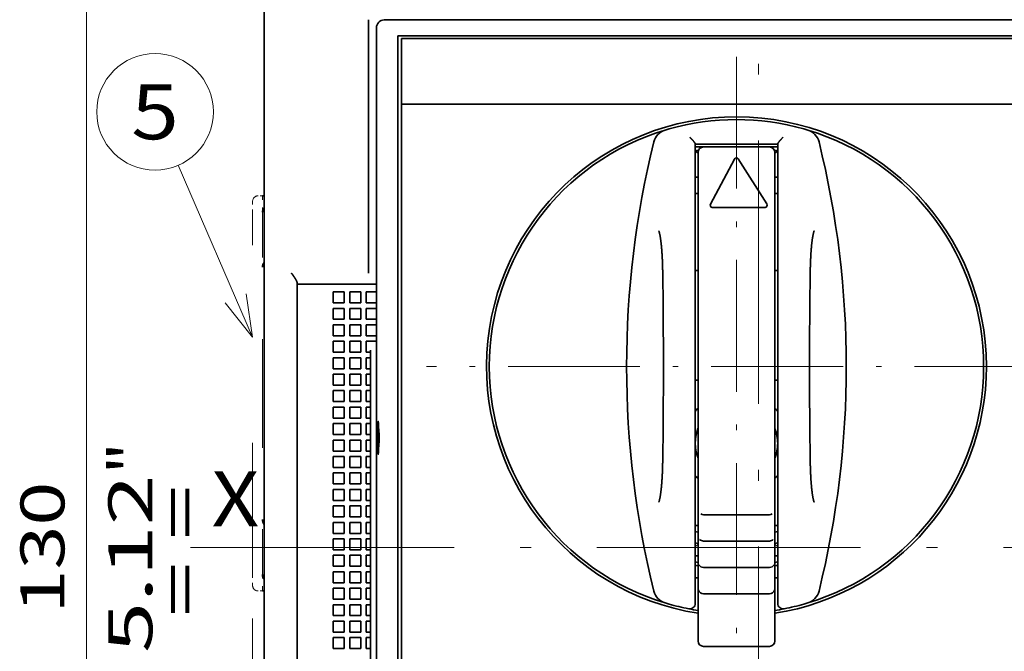
# Model space of a CAD drawing. Extents: x -1000000 to 1000000, y -1000000 to 1000000.
# Drawn here: x 108 to 153, y 223 to 252 of the extents above; entities that cross this region are included whole.
import ezdxf
from ezdxf.enums import TextEntityAlignment as Align

# ---------------------------------------------------------------- set-up
doc = ezdxf.new("R2010")
doc.units = 0
doc.linetypes.add('DASHDOT', pattern=[18.5, 12, -3, 0.5, -3])
doc.linetypes.add('DASHSPACE', pattern=[30, 12, -18])
doc.layers.get('0').update_dxf_attribs({"lineweight": 13})
doc.styles.get("Standard").update_dxf_attribs({"font": 'isocp.shx'})
doc.dimstyles.get("Standard").update_dxf_attribs({"dimtxt": 2.5, "dimasz": 2.5, "dimexe": 1.25, "dimexo": 0.625, "dimtad": 1, "dimcen": 2.5, "dimadec": 0, "dimazin": 0, "dimtfac": 1, "dimtmove": 0, "dimatfit": 0, "dimfxl": 1, "dimarcsym": 0})

# ---------------------------------------------------------------- blocks, each defined once
blk = doc.blocks.new('*D46')
at = {"color": 7, "lineweight": 13, "ltscale": 0.267869}
blk.add_line((119.810255, 260.13927), (109.095506, 260.13927), dxfattribs=at)
at = {"color": 7, "lineweight": 13}
blk.add_line((111.095506, 195.13927), (111.095506, 260.13927), dxfattribs=at)
at = {"color": 7, "lineweight": 13, "ltscale": 0.233494}
blk.add_line((118.435255, 195.13927), (109.095506, 195.13927), dxfattribs=at)
at = {"color": 7, "lineweight": 13}
for points in [[(111.613144, 258.207418), (111.095506, 260.13927), (110.577867, 258.207418)], [(110.577867, 197.07112), (111.095506, 195.13927), (111.613144, 197.07112)]]:
    blk.add_lwpolyline(points, dxfattribs=at)
for s, p, p2 in [('"', (114.095506, 230.975677), (114.095506, 232.442344)), ('130', (110.095506, 224.636964), (110.095506, 230.641575)), ('5.12', (114.095506, 222.836196), (114.095506, 230.975678))]:
    blk.add_text(s, height=2, rotation=90.000003, dxfattribs=at).set_placement(p, p2, align=Align.FIT)
blk = doc.blocks.new('*D51')
at = {"color": 7, "lineweight": 13}
for p, q in [((118.660255, 224.41427), (118.660255, 187.488509)), ((119.185255, 210.88927), (119.185255, 187.488509))]:
    blk.add_line(p, q, dxfattribs=at)
at = {"color": 7, "lineweight": 13, "ltscale": 0.396233}
blk.add_line((108.335932, 189.488509), (124.185255, 189.488509), dxfattribs=at)
at = {"color": 7, "lineweight": 13}
for points in [[(116.728403, 188.97087), (118.660255, 189.488509), (116.728403, 190.006148)], [(121.117107, 190.006148), (119.185255, 189.488509), (121.117107, 188.97087)]]:
    blk.add_lwpolyline(points, dxfattribs=at)
for s, p, p2 in [('1', (112.271572, 190.488509), (114.006443, 190.488509)), ('0.04', (108.335932, 186.488509), (116.475414, 186.488509)), ('"', (116.475414, 186.488509), (117.942081, 186.488509))]:
    blk.add_text(s, height=2, dxfattribs=at).set_placement(p, p2, align=Align.FIT)
blk = doc.blocks.new('BLOCK26')
at = {"color": 7, "linetype": 'DASHDOT', "lineweight": 13}
for p, q in [((-0.000002, 30.705256), (-0.000002, -25.704689)), ((28.204969, 2.500283), (-28.204975, 2.500283))]:
    blk.add_line(p, q, dxfattribs=at)
blk = doc.blocks.new('BLOCK27')
at = {"color": 7, "lineweight": 13, "ltscale": 0.426753}
blk.add_line((-44.049999, 5.161482), (-50.823727, 20.830111), dxfattribs=at)
at = {"color": 7, "lineweight": 13}
blk.add_lwpolyline([(-46.533463, 8.29715), (-44.049999, 5.161482), (-44.632908, 9.118782)], dxfattribs=at)
blk.add_circle((-52.93063, 25.703686), 5.309498, dxfattribs=at)
blk.add_text('5', height=5, dxfattribs=at).set_placement((-55.099216, 23.203686), (-50.762039, 23.203686), align=Align.FIT)
blk = doc.blocks.new('BLOCK29')
at = {"color": 7, "lineweight": 35}
for p, q in [((-43, -43.5), (-43, 34.8)), ((-33.5, 11), (-33.5, 34.1)), ((-32.074, 34.075), (36.074, 34.075)), ((-32.774, -39.774), (-32.774, 33.375)), ((-30.838, -39.016), (-30.838, 32.616)), ((-30.838, 32.616), (34.838, 32.616)), ((34.5, 32.4), (-30.5, 32.4)), ((-30.5, -33.523), (-30.5, 26.4)), ((34.5, 26.4), (-30.5, 26.4)), ((-3.75, 22.771), (-3.75, -19.085)), ((3.75, 22.771), (3.75, -19.085)), ((-40, 10), (-40, -43.5)), ((-33.317, -40.317), (-33.317, 4))]:
    blk.add_line(p, q, dxfattribs=at)
at = {"color": 7, "lineweight": 35, "ltscale": 0.15}
for p, q in [((-30.5, 32.4), (-30.5, 26.4)), ((3, 22.5), (-3, 22.5)), ((3, -11), (-3, -11)), ((3, -13.4), (-3, -13.4)), ((-3, -15.8), (3, -15.8)), ((3, -18.2), (-3, -18.2)), ((3, -23), (-3, -23))]:
    blk.add_line(p, q, dxfattribs=at)
at = {"color": 7, "lineweight": 35, "ltscale": 0.00914}
for p, q in [((-6.14, 24.146), (-6.491, 24.044)), ((6.14, -19.146), (6.491, -19.043))]:
    blk.add_line(p, q, dxfattribs=at)
at = {"color": 7, "lineweight": 35, "ltscale": 0.009141}
for p, q in [((6.491, 24.044), (6.14, 24.146)), ((-6.491, -19.043), (-6.14, -19.146))]:
    blk.add_line(p, q, dxfattribs=at)
at = {"color": 7, "lineweight": 35, "ltscale": 0.1875}
blk.add_line((-3.75, 22.75), (3.75, 22.75), dxfattribs=at)
at = {"color": 7, "lineweight": 35, "ltscale": 0.01875}
for p, q in [((-3, 22.5), (-3.75, 22.5)), ((3.75, 22.5), (3, 22.5))]:
    blk.add_line(p, q, dxfattribs=at)
at = {"color": 7, "lineweight": 35, "ltscale": 0.008129}
for p, q in [((-3.5, 21.938), (-3.75, 22.146)), ((3.5, 21.938), (3.75, 22.146))]:
    blk.add_line(p, q, dxfattribs=at)
at = {"color": 7, "lineweight": 35, "ltscale": 0.168726}
for p, q in [((-3.5, 22), (-3.5, 15.251)), ((3.5, 22), (3.5, 15.251))]:
    blk.add_line(p, q, dxfattribs=at)
at = {"color": 7, "lineweight": 35, "ltscale": 0.054685}
blk.add_line((3.5, 21.938), (3.5, 19.75), dxfattribs=at)
at = {"color": 7, "lineweight": 35, "ltscale": 0.116324}
blk.add_line((-0.176, 21.395), (-2.376, 17.295), dxfattribs=at)
at = {"color": 7, "lineweight": 35, "ltscale": 0.121372}
blk.add_line((0.169, 21.407), (2.769, 17.307), dxfattribs=at)
at = {"color": 7, "lineweight": 35, "ltscale": 0.00625}
for p, q in [((-3.5, 19.75), (-3.75, 19.75)), ((3.75, 19.75), (3.5, 19.75)), ((-3.5, 18.25), (-3.75, 18.25)), ((3.75, 18.25), (3.5, 18.25)), ((-3.75, 11.25), (-3.5, 11.25)), ((3.5, 11.25), (3.75, 11.25)), ((-3.75, 1.25), (-3.5, 1.25)), ((3.5, 1.25), (3.75, 1.25)), ((-3.5, -12), (-3.75, -12)), ((3.75, -12), (3.5, -12)), ((-3.75, -14.75), (-3.5, -14.75)), ((3.5, -14.75), (3.75, -14.75)), ((-3.75, -16.75), (-3.5, -16.75)), ((3.5, -16.75), (3.75, -16.75))]:
    blk.add_line(p, q, dxfattribs=at)
at = {"color": 7, "linetype": 'DASHSPACE', "lineweight": 13, "ltscale": 0.01}
for p, q in [((-43.15, 18.05), (-43.55, 18.05)), ((-43.15, -17.95), (-43.55, -17.95))]:
    blk.add_line(p, q, dxfattribs=at)
at = {"color": 7, "lineweight": 35, "ltscale": 0.00375}
for p, q in [((-43, 18.05), (-43.15, 18.05)), ((-43, -17.95), (-43.15, -17.95))]:
    blk.add_line(p, q, dxfattribs=at)
at = {"color": 7, "linetype": 'DASHSPACE', "lineweight": 13, "ltscale": 0.0375}
for p, q in [((-43.15, 16.55), (-43.15, 18.05)), ((-43.15, -17.95), (-43.15, -16.45))]:
    blk.add_line(p, q, dxfattribs=at)
at = {"color": 7, "linetype": 'DASHSPACE', "lineweight": 13, "ltscale": 0.025}
for p, q in [((-44.05, 17.55), (-44.05, 16.55)), ((-44.05, -16.45), (-44.05, -17.45))]:
    blk.add_line(p, q, dxfattribs=at)
at = {"color": 7, "linetype": 'DASHSPACE', "lineweight": 13}
blk.add_line((-44.05, -16.45), (-44.05, 16.55), dxfattribs=at)
at = {"color": 7, "linetype": 'DASHSPACE', "lineweight": 13, "ltscale": 0.4125}
for q in [(-43.15, 16.55), (-43.15, -16.45)]:
    blk.add_line((-43.15, 0.05), q, dxfattribs=at)
at = {"color": 7, "lineweight": 35, "ltscale": 0.12}
blk.add_line((-2.2, 17), (2.6, 17), dxfattribs=at)
at = {"color": 7, "lineweight": 35, "ltscale": 0.013872}
for p, q in [((-3.5, 15.251), (-3.5, 14.696)), ((3.5, 15.251), (3.5, 14.696)), ((-3.5, -9.696), (-3.5, -10.251)), ((3.5, -9.696), (3.5, -10.251))]:
    blk.add_line(p, q, dxfattribs=at)
at = {"color": 7, "lineweight": 35, "ltscale": 0.18922}
for p, q in [((-3.5, 14.696), (-3.5, 7.128)), ((3.5, 14.696), (3.5, 7.128)), ((-3.5, -2.127), (-3.5, -9.696)), ((3.5, -2.127), (3.5, -9.696))]:
    blk.add_line(p, q, dxfattribs=at)
at = {"color": 7, "lineweight": 35, "ltscale": 0.003349}
blk.add_line((-40, 10), (-40, 10.134), dxfattribs=at)
at = {"color": 7, "lineweight": 35, "ltscale": 0.0625}
blk.add_line((-37.5, 10), (-40, 10), dxfattribs=at)
at = {"color": 7, "lineweight": 35, "ltscale": 0.118134}
blk.add_line((-32.775, 10), (-37.5, 10), dxfattribs=at)
at = {"color": 7, "lineweight": 35, "ltscale": 0.025}
for p, q in [((-36.7, 9.3), (-36.7, 8.3)), ((-35.7, 9.3), (-36.7, 9.3)), ((-35.7, 9.3), (-35.7, 8.3)), ((-35.2, 9.3), (-35.2, 8.3)), ((-34.2, 9.3), (-35.2, 9.3)), ((-34.2, 9.3), (-34.2, 8.3)), ((-33.7, 9.3), (-33.7, 8.3)), ((-35.7, 8.3), (-36.7, 8.3)), ((-34.2, 8.3), (-35.2, 8.3)), ((-36.7, 7.8), (-36.7, 6.8)), ((-35.7, 7.8), (-36.7, 7.8)), ((-35.7, 7.8), (-35.7, 6.8)), ((-35.2, 7.8), (-35.2, 6.8)), ((-34.2, 7.8), (-35.2, 7.8)), ((-34.2, 7.8), (-34.2, 6.8)), ((-33.7, 7.8), (-33.7, 6.8)), ((-35.7, 6.8), (-36.7, 6.8)), ((-36.7, 6.3), (-36.7, 5.3)), ((-35.7, 6.3), (-36.7, 6.3)), ((-35.7, 6.3), (-35.7, 5.3)), ((-34.2, 6.8), (-35.2, 6.8)), ((-35.2, 6.3), (-35.2, 5.3)), ((-34.2, 6.3), (-35.2, 6.3)), ((-34.2, 6.3), (-34.2, 5.3)), ((-33.7, 6.3), (-33.7, 5.3)), ((-35.7, 5.3), (-36.7, 5.3)), ((-36.7, 4.8), (-36.7, 3.8)), ((-35.7, 4.8), (-36.7, 4.8)), ((-35.7, 4.8), (-35.7, 3.8)), ((-34.2, 5.3), (-35.2, 5.3)), ((-35.2, 4.8), (-35.2, 3.8)), ((-34.2, 4.8), (-35.2, 4.8)), ((-34.2, 4.8), (-34.2, 3.8)), ((-33.7, 4.8), (-33.7, 3.8)), ((-35.7, 3.8), (-36.7, 3.8)), ((-34.2, 3.8), (-35.2, 3.8)), ((-36.7, 3.3), (-36.7, 2.3)), ((-35.7, 3.3), (-36.7, 3.3)), ((-35.7, 3.3), (-35.7, 2.3)), ((-35.2, 3.3), (-35.2, 2.3)), ((-34.2, 3.3), (-35.2, 3.3)), ((-34.2, 3.3), (-34.2, 2.3)), ((-33.7, 3.3), (-33.7, 2.3)), ((-35.7, 2.3), (-36.7, 2.3)), ((-36.7, 1.8), (-36.7, 0.8)), ((-35.7, 1.8), (-36.7, 1.8)), ((-35.7, 1.8), (-35.7, 0.8)), ((-34.2, 2.3), (-35.2, 2.3)), ((-35.2, 1.8), (-35.2, 0.8)), ((-34.2, 1.8), (-35.2, 1.8)), ((-34.2, 1.8), (-34.2, 0.8)), ((-33.7, 1.8), (-33.7, 0.8)), ((-35.7, 0.8), (-36.7, 0.8)), ((-36.7, 0.3), (-36.7, -0.7)), ((-35.7, 0.3), (-36.7, 0.3)), ((-35.7, 0.3), (-35.7, -0.7)), ((-34.2, 0.8), (-35.2, 0.8)), ((-35.2, 0.3), (-35.2, -0.7)), ((-34.2, 0.3), (-35.2, 0.3)), ((-34.2, 0.3), (-34.2, -0.7)), ((-33.7, 0.3), (-33.7, -0.7)), ((-35.7, -0.7), (-36.7, -0.7)), ((-34.2, -0.7), (-35.2, -0.7)), ((-36.7, -1.2), (-36.7, -2.2)), ((-35.7, -1.2), (-36.7, -1.2)), ((-35.7, -1.2), (-35.7, -2.2)), ((-35.2, -1.2), (-35.2, -2.2)), ((-34.2, -1.2), (-35.2, -1.2)), ((-34.2, -1.2), (-34.2, -2.2)), ((-33.7, -1.2), (-33.7, -2.2)), ((-35.7, -2.2), (-36.7, -2.2)), ((-34.2, -2.2), (-35.2, -2.2)), ((-36.7, -2.7), (-36.7, -3.7)), ((-35.7, -2.7), (-36.7, -2.7)), ((-35.7, -2.7), (-35.7, -3.7)), ((-35.2, -2.7), (-35.2, -3.7)), ((-34.2, -2.7), (-35.2, -2.7)), ((-34.2, -2.7), (-34.2, -3.7)), ((-33.7, -2.7), (-33.7, -3.7)), ((-35.7, -3.7), (-36.7, -3.7)), ((-36.7, -4.2), (-36.7, -5.2)), ((-35.7, -4.2), (-36.7, -4.2)), ((-35.7, -4.2), (-35.7, -5.2)), ((-34.2, -3.7), (-35.2, -3.7)), ((-35.2, -4.2), (-35.2, -5.2)), ((-34.2, -4.2), (-35.2, -4.2)), ((-34.2, -4.2), (-34.2, -5.2)), ((-33.7, -4.2), (-33.7, -5.2)), ((-35.7, -5.2), (-36.7, -5.2)), ((-34.2, -5.2), (-35.2, -5.2)), ((-36.7, -5.7), (-36.7, -6.7)), ((-35.7, -5.7), (-36.7, -5.7)), ((-35.7, -5.7), (-35.7, -6.7)), ((-35.2, -5.7), (-35.2, -6.7)), ((-34.2, -5.7), (-35.2, -5.7)), ((-34.2, -5.7), (-34.2, -6.7)), ((-33.7, -5.7), (-33.7, -6.7)), ((-35.7, -6.7), (-36.7, -6.7)), ((-34.2, -6.7), (-35.2, -6.7)), ((-36.7, -7.2), (-36.7, -8.2)), ((-35.7, -7.2), (-36.7, -7.2)), ((-35.7, -7.2), (-35.7, -8.2)), ((-35.2, -7.2), (-35.2, -8.2)), ((-34.2, -7.2), (-35.2, -7.2)), ((-34.2, -7.2), (-34.2, -8.2)), ((-33.7, -7.2), (-33.7, -8.2)), ((-35.7, -8.2), (-36.7, -8.2)), ((-36.7, -8.7), (-36.7, -9.7)), ((-35.7, -8.7), (-36.7, -8.7)), ((-35.7, -8.7), (-35.7, -9.7)), ((-34.2, -8.2), (-35.2, -8.2)), ((-35.2, -8.7), (-35.2, -9.7)), ((-34.2, -8.7), (-35.2, -8.7)), ((-34.2, -8.7), (-34.2, -9.7)), ((-33.7, -8.7), (-33.7, -9.7)), ((-35.7, -9.7), (-36.7, -9.7)), ((-34.2, -9.7), (-35.2, -9.7)), ((-36.7, -10.2), (-36.7, -11.2)), ((-35.7, -10.2), (-36.7, -10.2)), ((-35.7, -10.2), (-35.7, -11.2)), ((-35.2, -10.2), (-35.2, -11.2)), ((-34.2, -10.2), (-35.2, -10.2)), ((-34.2, -10.2), (-34.2, -11.2)), ((-33.7, -10.2), (-33.7, -11.2)), ((-35.7, -11.2), (-36.7, -11.2)), ((-34.2, -11.2), (-35.2, -11.2)), ((-36.7, -11.7), (-36.7, -12.7)), ((-35.7, -11.7), (-36.7, -11.7)), ((-35.7, -11.7), (-35.7, -12.7)), ((-35.2, -11.7), (-35.2, -12.7)), ((-34.2, -11.7), (-35.2, -11.7)), ((-34.2, -11.7), (-34.2, -12.7)), ((-33.7, -11.7), (-33.7, -12.7)), ((-35.7, -12.7), (-36.7, -12.7)), ((-36.7, -13.2), (-36.7, -14.2)), ((-35.7, -13.2), (-36.7, -13.2)), ((-35.7, -13.2), (-35.7, -14.2)), ((-34.2, -12.7), (-35.2, -12.7)), ((-35.2, -13.2), (-35.2, -14.2)), ((-34.2, -13.2), (-35.2, -13.2)), ((-34.2, -13.2), (-34.2, -14.2)), ((-33.7, -13.2), (-33.7, -14.2)), ((-35.7, -14.2), (-36.7, -14.2)), ((-34.2, -14.2), (-35.2, -14.2)), ((-36.7, -14.7), (-36.7, -15.7)), ((-35.7, -14.7), (-36.7, -14.7)), ((-35.7, -14.7), (-35.7, -15.7)), ((-35.2, -14.7), (-35.2, -15.7)), ((-34.2, -14.7), (-35.2, -14.7)), ((-34.2, -14.7), (-34.2, -15.7)), ((-33.7, -14.7), (-33.7, -15.7)), ((-35.7, -15.7), (-36.7, -15.7)), ((-34.2, -15.7), (-35.2, -15.7)), ((-36.7, -16.2), (-36.7, -17.2)), ((-35.7, -16.2), (-36.7, -16.2)), ((-35.7, -16.2), (-35.7, -17.2)), ((-35.2, -16.2), (-35.2, -17.2)), ((-34.2, -16.2), (-35.2, -16.2)), ((-34.2, -16.2), (-34.2, -17.2)), ((-33.7, -16.2), (-33.7, -17.2)), ((-35.7, -17.2), (-36.7, -17.2)), ((-36.7, -17.7), (-36.7, -18.7)), ((-35.7, -17.7), (-36.7, -17.7)), ((-35.7, -17.7), (-35.7, -18.7)), ((-34.2, -17.2), (-35.2, -17.2)), ((-35.2, -17.7), (-35.2, -18.7)), ((-34.2, -17.7), (-35.2, -17.7)), ((-34.2, -17.7), (-34.2, -18.7)), ((-33.7, -17.7), (-33.7, -18.7)), ((-35.7, -18.7), (-36.7, -18.7)), ((-34.2, -18.7), (-35.2, -18.7)), ((-36.7, -19.2), (-36.7, -20.2)), ((-35.7, -19.2), (-36.7, -19.2)), ((-35.7, -19.2), (-35.7, -20.2)), ((-35.2, -19.2), (-35.2, -20.2)), ((-34.2, -19.2), (-35.2, -19.2)), ((-34.2, -19.2), (-34.2, -20.2)), ((-33.7, -19.2), (-33.7, -20.2)), ((-35.7, -20.2), (-36.7, -20.2)), ((-34.2, -20.2), (-35.2, -20.2)), ((-36.7, -20.7), (-36.7, -21.7)), ((-35.7, -20.7), (-36.7, -20.7)), ((-35.7, -20.7), (-35.7, -21.7)), ((-35.2, -20.7), (-35.2, -21.7)), ((-34.2, -20.7), (-35.2, -20.7)), ((-34.2, -20.7), (-34.2, -21.7)), ((-33.7, -20.7), (-33.7, -21.7)), ((-35.7, -21.7), (-36.7, -21.7)), ((-36.7, -22.2), (-36.7, -23.2)), ((-35.7, -22.2), (-36.7, -22.2)), ((-35.7, -22.2), (-35.7, -23.2)), ((-34.2, -21.7), (-35.2, -21.7)), ((-35.2, -22.2), (-35.2, -23.2)), ((-34.2, -22.2), (-35.2, -22.2)), ((-34.2, -22.2), (-34.2, -23.2)), ((-33.7, -22.2), (-33.7, -23.2)), ((-35.7, -23.2), (-36.7, -23.2)), ((-34.2, -23.2), (-35.2, -23.2))]:
    blk.add_line(p, q, dxfattribs=at)
at = {"color": 7, "lineweight": 35, "ltscale": 0.023134}
for p, q in [((-32.775, 9.3), (-33.7, 9.3)), ((-32.775, 8.3), (-33.7, 8.3)), ((-32.775, 7.8), (-33.7, 7.8)), ((-32.775, 6.8), (-33.7, 6.8)), ((-32.775, 6.3), (-33.7, 6.3)), ((-32.775, 5.3), (-33.7, 5.3)), ((-32.775, 4.8), (-33.7, 4.8))]:
    blk.add_line(p, q, dxfattribs=at)
at = {"color": 7, "lineweight": 35, "ltscale": 0.023529}
for p, q in [((-3.5, 7.128), (-3.5, 6.186)), ((3.5, 7.128), (3.5, 6.186)), ((-3.5, -1.186), (-3.5, -2.127)), ((3.5, -1.186), (3.5, -2.127))]:
    blk.add_line(p, q, dxfattribs=at)
at = {"color": 7, "lineweight": 35, "ltscale": 0.184306}
for p, q in [((-3.5, 6.186), (-3.5, -1.186)), ((3.5, 6.186), (3.5, -1.186))]:
    blk.add_line(p, q, dxfattribs=at)
at = {"color": 7, "lineweight": 35, "ltscale": 0.009571}
for p, q in [((-33.317, 3.8), (-33.7, 3.8)), ((-33.317, 3.3), (-33.7, 3.3)), ((-33.317, 2.3), (-33.7, 2.3)), ((-33.317, 1.8), (-33.7, 1.8)), ((-33.317, 0.8), (-33.7, 0.8)), ((-33.317, 0.3), (-33.7, 0.3)), ((-33.317, -0.7), (-33.7, -0.7)), ((-33.317, -1.2), (-33.7, -1.2)), ((-33.317, -2.2), (-33.7, -2.2)), ((-33.317, -2.7), (-33.7, -2.7)), ((-33.317, -3.7), (-33.7, -3.7)), ((-33.317, -4.2), (-33.7, -4.2)), ((-33.317, -5.2), (-33.7, -5.2)), ((-33.317, -5.7), (-33.7, -5.7)), ((-33.317, -6.7), (-33.7, -6.7)), ((-33.317, -7.2), (-33.7, -7.2)), ((-33.317, -8.2), (-33.7, -8.2)), ((-33.317, -8.7), (-33.7, -8.7)), ((-33.317, -9.7), (-33.7, -9.7)), ((-33.317, -10.2), (-33.7, -10.2)), ((-33.317, -11.2), (-33.7, -11.2)), ((-33.317, -11.7), (-33.7, -11.7)), ((-33.317, -12.7), (-33.7, -12.7)), ((-33.317, -13.2), (-33.7, -13.2)), ((-33.317, -14.2), (-33.7, -14.2)), ((-33.317, -14.7), (-33.7, -14.7)), ((-33.317, -15.7), (-33.7, -15.7)), ((-33.317, -16.2), (-33.7, -16.2)), ((-33.317, -17.2), (-33.7, -17.2)), ((-33.317, -17.7), (-33.7, -17.7)), ((-33.317, -18.7), (-33.7, -18.7)), ((-33.317, -19.2), (-33.7, -19.2)), ((-33.317, -20.2), (-33.7, -20.2)), ((-33.317, -20.7), (-33.7, -20.7)), ((-33.317, -21.7), (-33.7, -21.7)), ((-33.317, -22.2), (-33.7, -22.2)), ((-33.317, -23.2), (-33.7, -23.2))]:
    blk.add_line(p, q, dxfattribs=at)
at = {"color": 7, "lineweight": 35, "ltscale": 0.006562}
for p, q in [((-3.5, -10.251), (-3.5, -10.513)), ((3.5, -10.251), (3.5, -10.513))]:
    blk.add_line(p, q, dxfattribs=at)
at = {"color": 7, "lineweight": 35, "ltscale": 0.015793}
for p, q in [((-3.5, -10.513), (-3.5, -11.145)), ((3.5, -10.513), (3.5, -11.145))]:
    blk.add_line(p, q, dxfattribs=at)
at = {"color": 7, "lineweight": 35, "ltscale": 0.015765}
for p, q in [((-3.5, -11.145), (-3.5, -11.775)), ((3.5, -11.145), (3.5, -11.775))]:
    blk.add_line(p, q, dxfattribs=at)
at = {"color": 7, "lineweight": 35, "ltscale": 0.020798}
for p, q in [((-3.5, -11.775), (-3.5, -12.607)), ((3.5, -11.775), (3.5, -12.607))]:
    blk.add_line(p, q, dxfattribs=at)
at = {"color": 7, "lineweight": 35, "ltscale": 0.007516}
for p, q in [((-3.5, -12.607), (-3.5, -12.908)), ((3.5, -12.607), (3.5, -12.908))]:
    blk.add_line(p, q, dxfattribs=at)
at = {"color": 7, "lineweight": 35, "ltscale": 0.015247}
for p, q in [((-3.5, -12.908), (-3.5, -13.518)), ((3.5, -12.908), (3.5, -13.518))]:
    blk.add_line(p, q, dxfattribs=at)
at = {"color": 7, "lineweight": 35, "ltscale": 0.00908}
for p, q in [((-3.5, -13.681), (-3.75, -13.944)), ((3.5, -13.681), (3.75, -13.944))]:
    blk.add_line(p, q, dxfattribs=at)
at = {"color": 7, "lineweight": 35, "ltscale": 0.015916}
for p, q in [((-3.5, -13.518), (-3.5, -14.155)), ((3.5, -13.518), (3.5, -14.155))]:
    blk.add_line(p, q, dxfattribs=at)
at = {"color": 7, "lineweight": 35, "ltscale": 0.021146}
for p, q in [((-3.5, -14.155), (-3.5, -15)), ((3.5, -14.155), (3.5, -15))]:
    blk.add_line(p, q, dxfattribs=at)
at = {"color": 7, "lineweight": 35, "ltscale": 0.007592}
for p, q in [((-3.5, -15), (-3.5, -15.304)), ((3.5, -15), (3.5, -15.304))]:
    blk.add_line(p, q, dxfattribs=at)
at = {"color": 7, "lineweight": 35, "ltscale": 0.014674}
for p, q in [((-3.5, -15.304), (-3.5, -15.891)), ((3.5, -15.304), (3.5, -15.891))]:
    blk.add_line(p, q, dxfattribs=at)
at = {"color": 7, "lineweight": 35, "ltscale": 0.016073}
for p, q in [((-3.5, -15.891), (-3.5, -16.534)), ((3.5, -15.891), (3.5, -16.534))]:
    blk.add_line(p, q, dxfattribs=at)
at = {"color": 7, "lineweight": 35, "ltscale": 0.021485}
for p, q in [((-3.5, -16.534), (-3.5, -17.393)), ((3.5, -16.534), (3.5, -17.393))]:
    blk.add_line(p, q, dxfattribs=at)
at = {"color": 7, "lineweight": 35, "ltscale": 0.0077}
for p, q in [((-3.5, -17.393), (-3.5, -17.701)), ((3.5, -17.393), (3.5, -17.701))]:
    blk.add_line(p, q, dxfattribs=at)
at = {"color": 7, "lineweight": 35, "ltscale": 0.014069}
for p, q in [((-3.5, -17.701), (-3.5, -18.264)), ((3.5, -17.701), (3.5, -18.264))]:
    blk.add_line(p, q, dxfattribs=at)
at = {"color": 7, "lineweight": 35, "ltscale": 0.016271}
for p, q in [((-3.5, -18.264), (-3.5, -18.915)), ((3.5, -18.264), (3.5, -18.915))]:
    blk.add_line(p, q, dxfattribs=at)
at = {"color": 7, "lineweight": 35, "ltscale": 0.021621}
for p, q in [((-3.5, -18.915), (-3.5, -19.78)), ((3.5, -18.915), (3.5, -19.78))]:
    blk.add_line(p, q, dxfattribs=at)
at = {"color": 7, "lineweight": 35, "ltscale": 0.067999}
for p, q in [((-3.5, -19.78), (-3.5, -22.5)), ((3.5, -19.78), (3.5, -22.5))]:
    blk.add_line(p, q, dxfattribs=at)
at = {"color": 7, "lineweight": 35}
for centre, radius, start, end in [((-32.075, 33.375), 0.7, 89.99322, 180.00642), ((0, 2.5), 22.75, 0, 261.15011), ((0, 2.5), 22.5, 74.16441, 105.83573), ((0, 2.5), 22.5, 106.7666, 253.2334), ((-6.058, 22.608), 1.5, 106.7666, 166.15052), ((0, 2.5), 22.5, 286.7666, 433.2334), ((6.058, 22.608), 1.5, 13.84948, 73.2334), ((75.5, 2.5), 85.5, 166.15052, 193.84948), ((-3, 22), 0.5, 90, 180), ((0, 2.5), 20, 90.05592, 90.08605), ((0, 2.5), 20, 89.91395, 89.94408), ((3, 22), 0.5, 0, 90), ((-75.5, 2.5), 85.5, 346.15052, 13.84948), ((0, 2.5), 20, 99.95898, 100.80692), ((0, 2.5), 20, 79.19308, 80.04115), ((0, 21.3), 0.2, 32.38068, 151.78264), ((-2.2, 17.2), 0.2, 151.78264, 270), ((2.6, 17.2), 0.2, 270, 32.38068), ((-42.525, 16.556), 0.625, 139.56902, 180.66889), ((-42.4, 11.55), 0.75, 143.12189, 180), ((-604.033, 2.501), 597.38, 359.172535, 0.827332), ((604.033, 2.501), 597.38, 179.17267, 180.827465), ((0, 2.5), 22.75, 278.84989, 0), ((0, -4.5), 4.75, 137.46331, 142.13635), ((0, -4.5), 4.75, 37.86365, 42.53695), ((0, -4.5), 3.75, 159.10956, 201.03896), ((0, -4.5), 3.75, 360, 380.92045), ((0, -4.5), 3.75, 338.96002, 359.84134), ((0, -4.5), 4.75, 217.86365, 222.53685), ((0, -4.5), 4.75, 317.46313, 322.13635), ((-42.4, -11.45), 0.75, 180, 216.87811), ((-3, -10.5), 0.5, 239.69183, 270), ((3, -10.5), 0.5, 270, 300.30817), ((0, 2.5), 15.5, 255.99919, 256.94963), ((0, 2.5), 15.5, 283.05024, 284.0008), ((-3, -12.9), 0.5, 224.91971, 270), ((3, -12.9), 0.5, 270, 315.08029), ((0, 2.5), 16.5, 256.86338, 257.75325), ((0, 2.5), 16.5, 282.24663, 283.1365), ((0, 2.5), 18.197, 258.10756, 258.91072), ((0, 2.5), 18.5, 258.30495, 259.09447), ((-3, -15.3), 0.5, 212.05823, 270), ((3, -15.3), 0.5, 270, 327.94177), ((0, 2.5), 18.197, 281.08908, 281.89243), ((0, 2.5), 18.5, 280.9054, 281.69505), ((-42.525, -16.456), 0.625, 179.3331, 220.43941), ((-3, -17.7), 0.5, 199.55206, 270), ((3, -17.7), 0.5, 270, 340.44794), ((-6.058, -17.607), 1.5, 193.84948, 253.2334), ((6.058, -17.607), 1.5, 286.7666, 346.15052), ((0, 2.5), 22.5, 254.1644, 258.86147), ((-4.25, -19.085), 0.5, 258.86147, 360), ((0, 2.5), 22.5, 258.86147, 261.05095), ((0, 2.5), 22.5, 278.94899, 281.13853), ((4.25, -19.085), 0.5, 180, 281.13849), ((0, 2.5), 22.5, 281.13853, 285.83572), ((-3, -22.5), 0.5, 180, 270), ((3, -22.5), 0.5, 270, 0)]:
    blk.add_arc(centre, radius, start, end, dxfattribs=at)
at = {"color": 7, "linetype": 'DASHSPACE', "lineweight": 13}
for centre, start, end in [((-43.55, 17.55), 90, 180), ((-43.55, -17.45), 180, 270)]:
    blk.add_arc(centre, 0.5, start, end, dxfattribs=at)
at = {"color": 7, "lineweight": 35}
for points, degree, knots in [([(-4.25, 23.395), (-4.179, 23.328), (-4.11, 23.256), (-4.055, 23.199), (-3.939, 23.07), (-3.84, 22.943), (-3.802, 22.889), (-3.766, 22.83), (-3.752, 22.789), (-3.751, 22.782), (-3.75, 22.776), (-3.75, 22.771)], 5, [0, 0, 0, 0, 0, 0, 0.86007, 0.86007, 0.86007, 1.481959, 1.481959, 1.481959, 1.610795, 1.610795, 1.610795, 1.610795, 1.610795, 1.610795]), ([(4.25, 23.395), (4.185, 23.333), (4.12, 23.268), (4.045, 23.188), (3.935, 23.064), (3.84, 22.943), (3.802, 22.889), (3.766, 22.83), (3.752, 22.789), (3.751, 22.782), (3.75, 22.776), (3.75, 22.771)], 5, [0, 0, 0, 0, 0, 0, 0.791616, 0.791616, 0.791616, 1.413496, 1.413496, 1.413496, 1.542332, 1.542332, 1.542332, 1.542332, 1.542332, 1.542332]), ([(-7.064, 14.849), (-7.064, 14.848), (-7.061, 14.842), (-7.057, 14.83), (-7.049, 14.809), (-7.04, 14.78), (-7.03, 14.744), (-7.018, 14.701), (-7.006, 14.653), (-6.993, 14.598), (-6.98, 14.538), (-6.967, 14.473), (-6.954, 14.403), (-6.941, 14.328), (-6.927, 14.248), (-6.914, 14.165), (-6.902, 14.077), (-6.889, 13.985), (-6.877, 13.89), (-6.865, 13.79), (-6.854, 13.688), (-6.842, 13.582), (-6.832, 13.473), (-6.821, 13.361), (-6.811, 13.246), (-6.802, 13.128), (-6.793, 13.008), (-6.784, 12.885), (-6.776, 12.76), (-6.769, 12.633), (-6.761, 12.503), (-6.755, 12.372), (-6.748, 12.239), (-6.743, 12.104), (-6.737, 11.968), (-6.733, 11.83), (-6.728, 11.692), (-6.724, 11.552), (-6.721, 11.411), (-6.718, 11.269), (-6.717, 11.174), (-6.716, 11.127)], 3, [0, 0, 0, 0, 0.004299, 0.018155, 0.0406, 0.070899, 0.10843, 0.152666, 0.203196, 0.259233, 0.320653, 0.387243, 0.458728, 0.53487, 0.615454, 0.700279, 0.78915, 0.88184, 0.978209, 1.078126, 1.18144, 1.288004, 1.397673, 1.510308, 1.625762, 1.743895, 1.864573, 1.987672, 2.113059, 2.240603, 2.370171, 2.501681, 2.634854, 2.769735, 2.906039, 3.043776, 3.182689, 3.322758, 3.463754, 3.60563, 3.748163, 3.748163, 3.748163, 3.748163]), ([(7.065, 14.85), (7.064, 14.848), (7.061, 14.841), (7.056, 14.828), (7.05, 14.81), (7.043, 14.789), (7.035, 14.763), (7.027, 14.732), (7.018, 14.698), (7.008, 14.66), (6.998, 14.618), (6.988, 14.573), (6.978, 14.524), (6.967, 14.473), (6.957, 14.418), (6.946, 14.361), (6.936, 14.3), (6.926, 14.237), (6.915, 14.171), (6.905, 14.103), (6.896, 14.032), (6.886, 13.959), (6.876, 13.884), (6.867, 13.806), (6.858, 13.726), (6.849, 13.645), (6.84, 13.561), (6.832, 13.475), (6.824, 13.388), (6.816, 13.298), (6.808, 13.207), (6.801, 13.115), (6.794, 13.02), (6.787, 12.924), (6.781, 12.827), (6.774, 12.729), (6.768, 12.629), (6.763, 12.527), (6.757, 12.425), (6.752, 12.322), (6.747, 12.217), (6.743, 12.111), (6.739, 12.005), (6.735, 11.897), (6.731, 11.789), (6.728, 11.68), (6.725, 11.571), (6.722, 11.46), (6.72, 11.35), (6.718, 11.238), (6.717, 11.164), (6.716, 11.127)], 3, [0, 0, 0, 0, 0.006386, 0.022216, 0.040404, 0.063302, 0.090693, 0.122313, 0.157928, 0.197329, 0.240336, 0.286709, 0.336237, 0.388895, 0.444555, 0.5031, 0.564424, 0.628427, 0.695009, 0.764063, 0.835494, 0.909245, 0.985246, 1.063418, 1.143689, 1.226045, 1.310297, 1.396412, 1.484358, 1.57405, 1.665426, 1.758437, 1.85299, 1.949057, 2.046529, 2.145394, 2.245529, 2.346934, 2.449482, 2.553177, 2.657889, 2.76362, 2.870241, 2.977755, 3.086034, 3.195076, 3.304761, 3.415079, 3.525918, 3.637258, 3.749001, 3.749001, 3.749001, 3.749001]), ([(-40, 10.134), (-40, 10.196), (-40.028, 10.272), (-40.072, 10.357), (-40.163, 10.512), (-40.27, 10.672), (-40.322, 10.747), (-40.389, 10.843), (-40.457, 10.939), (-40.471, 10.96), (-40.486, 10.98), (-40.5, 11)], 5, [0, 0, 0, 0, 0, 0, 0.922779, 0.922779, 0.922779, 1.726029, 1.726029, 1.726029, 1.942338, 1.942338, 1.942338, 1.942338, 1.942338, 1.942338]), ([(-32.649, -4), (-32.649, -3.808), (-32.648, -3.617), (-32.646, -3.432), (-32.642, -3.088), (-32.636, -2.816), (-32.632, -2.703), (-32.627, -2.58), (-32.62, -2.519), (-32.618, -2.506), (-32.616, -2.5), (-32.614, -2.5)], 5, [0, 0, 0, 0, 0, 0, 1.352566, 1.352566, 1.352566, 2.714224, 2.714224, 2.714224, 3.332502, 3.332502, 3.332502, 3.332502, 3.332502, 3.332502]), ([(-32.614, -2.5), (-32.612, -2.5), (-32.609, -2.509), (-32.607, -2.527), (-32.602, -2.587), (-32.597, -2.686), (-32.595, -2.751), (-32.593, -2.826), (-32.591, -2.909)], 5, [3.332502, 3.332502, 3.332502, 3.332502, 3.332502, 3.332502, 4.076026, 4.076026, 4.076026, 4.938635, 4.938635, 4.938635, 4.938635, 4.938635, 4.938635]), ([(-32.524, -4), (-32.524, -3.809), (-32.532, -3.618), (-32.548, -3.426), (-32.572, -3.208), (-32.586, -3.014), (-32.588, -2.978), (-32.59, -2.943), (-32.591, -2.909)], 5, [0, 0, 0, 0, 0, 0, 1.655012, 1.655012, 1.655012, 2.039274, 2.039274, 2.039274, 2.039274, 2.039274, 2.039274]), ([(-32.649, -4), (-32.649, -4.191), (-32.648, -4.382), (-32.646, -4.567), (-32.642, -4.912), (-32.636, -5.184), (-32.632, -5.296), (-32.627, -5.42), (-32.62, -5.481), (-32.618, -5.493), (-32.616, -5.5), (-32.614, -5.5)], 5, [0, 0, 0, 0, 0, 0, 1.352566, 1.352566, 1.352566, 2.714224, 2.714224, 2.714224, 3.332502, 3.332502, 3.332502, 3.332502, 3.332502, 3.332502]), ([(-32.524, -4), (-32.524, -4.191), (-32.532, -4.382), (-32.548, -4.573), (-32.572, -4.791), (-32.586, -4.986), (-32.588, -5.022), (-32.59, -5.057), (-32.591, -5.09)], 5, [0, 0, 0, 0, 0, 0, 1.655012, 1.655012, 1.655012, 2.039274, 2.039274, 2.039274, 2.039274, 2.039274, 2.039274]), ([(-32.614, -5.5), (-32.612, -5.5), (-32.609, -5.491), (-32.607, -5.472), (-32.602, -5.413), (-32.597, -5.313), (-32.595, -5.249), (-32.593, -5.174), (-32.591, -5.09)], 5, [3.332502, 3.332502, 3.332502, 3.332502, 3.332502, 3.332502, 4.076026, 4.076026, 4.076026, 4.938635, 4.938635, 4.938635, 4.938635, 4.938635, 4.938635]), ([(-7.064, -9.849), (-7.064, -9.847), (-7.061, -9.842), (-7.057, -9.829), (-7.049, -9.808), (-7.04, -9.779), (-7.03, -9.743), (-7.018, -9.701), (-7.006, -9.652), (-6.993, -9.598), (-6.98, -9.538), (-6.967, -9.472), (-6.954, -9.402), (-6.941, -9.327), (-6.927, -9.248), (-6.914, -9.164), (-6.902, -9.076), (-6.889, -8.985), (-6.877, -8.889), (-6.865, -8.79), (-6.854, -8.687), (-6.842, -8.581), (-6.832, -8.472), (-6.821, -8.36), (-6.811, -8.245), (-6.802, -8.127), (-6.793, -8.007), (-6.784, -7.884), (-6.776, -7.759), (-6.769, -7.632), (-6.761, -7.503), (-6.755, -7.371), (-6.748, -7.238), (-6.743, -7.104), (-6.737, -6.967), (-6.733, -6.83), (-6.728, -6.691), (-6.724, -6.551), (-6.721, -6.41), (-6.718, -6.268), (-6.717, -6.174), (-6.716, -6.126)], 3, [0, 0, 0, 0, 0.004298, 0.018153, 0.040596, 0.070895, 0.108425, 0.152661, 0.20319, 0.259228, 0.32065, 0.387241, 0.458727, 0.534871, 0.615455, 0.70028, 0.789149, 0.881837, 0.978205, 1.078121, 1.181434, 1.287997, 1.397666, 1.510301, 1.625757, 1.743891, 1.86457, 1.98767, 2.113058, 2.240602, 2.370171, 2.501682, 2.634855, 2.769736, 2.90604, 3.043777, 3.18269, 3.322759, 3.463755, 3.60563, 3.74818, 3.74818, 3.74818, 3.74818]), ([(6.716, -6.126), (6.717, -6.163), (6.718, -6.237), (6.72, -6.348), (6.722, -6.459), (6.725, -6.569), (6.728, -6.678), (6.731, -6.787), (6.735, -6.895), (6.739, -7.002), (6.743, -7.108), (6.747, -7.213), (6.752, -7.318), (6.757, -7.421), (6.763, -7.523), (6.768, -7.624), (6.774, -7.724), (6.78, -7.822), (6.787, -7.919), (6.794, -8.015), (6.801, -8.109), (6.808, -8.201), (6.815, -8.292), (6.823, -8.382), (6.831, -8.469), (6.84, -8.554), (6.848, -8.638), (6.857, -8.72), (6.866, -8.8), (6.876, -8.877), (6.885, -8.952), (6.895, -9.026), (6.905, -9.096), (6.915, -9.165), (6.925, -9.23), (6.935, -9.294), (6.945, -9.354), (6.956, -9.412), (6.966, -9.467), (6.976, -9.518), (6.987, -9.567), (6.997, -9.612), (7.007, -9.654), (7.016, -9.693), (7.026, -9.728), (7.034, -9.758), (7.042, -9.785), (7.049, -9.807), (7.055, -9.825), (7.06, -9.839), (7.063, -9.846), (7.064, -9.849)], 3, [0, 0, 0, 0, 0.111421, 0.222446, 0.332971, 0.442984, 0.552361, 0.661109, 0.769087, 0.876322, 0.98265, 1.088121, 1.192548, 1.296005, 1.398278, 1.49947, 1.59934, 1.698022, 1.795237, 1.891157, 1.985463, 2.078366, 2.169503, 2.259132, 2.346843, 2.43295, 2.51698, 2.599315, 2.679494, 2.757608, 2.833568, 2.907299, 2.978723, 3.047798, 3.114415, 3.178483, 3.239895, 3.298554, 3.354353, 3.407181, 3.456913, 3.503482, 3.546765, 3.586473, 3.622434, 3.654447, 3.682281, 3.705677, 3.724334, 3.739761, 3.748172, 3.748172, 3.748172, 3.748172])]:
    blk.add_open_spline(points, degree=degree, knots=knots, dxfattribs=at)

msp = doc.modelspace()

# ---------------------------------------------------------------- linework, layer by layer
at = {"color": 7, "linetype": 'DASHDOT', "lineweight": 13}
for p, q in [((141.6853, 264.6851), (141.6853, 191.1892)), ((115.8349, 227.6393), (167.346, 227.6393))]:
    msp.add_line(p, q, dxfattribs=at)

# ---------------------------------------------------------------- block references
at = {"lineweight": 0, "xscale": 0.5, "yscale": 0.5, "zscale": 0.5}
for name in ['BLOCK29', 'BLOCK27', 'BLOCK26']:
    msp.add_blockref(name, (140.6853, 234.6391), dxfattribs=at)

# ---------------------------------------------------------------- texts
at = {"color": 7, "lineweight": 13}
msp.add_text('X', height=2.5, dxfattribs=at).set_placement((116.7961, 228.6075), (118.9646, 228.6075), align=Align.FIT)
msp.add_text('= =', height=2, rotation=90, dxfattribs=at).set_placement((116.3674, 224.4848), (116.3674, 230.4894), align=Align.FIT)

# ---------------------------------------------------------------- dimensions: what is measured, and where the dimension line sits
at = {"color": 0, "lineweight": 0}
for base, p1, p2, angle, picture, middle in [((111.0955, 260.1393), (120.4353, 195.1393), (121.8103, 260.1393), 89.99952, '*D46', (111.0955, 227.6393)), ((119.1853, 189.4885), (118.6603, 226.4143), (119.1853, 212.8893), 359.99809, '*D51', (113.139, 189.4885))]:
    dim = msp.add_linear_dim(base=base, p1=p1, p2=p2, angle=angle, dimstyle='STANDARD', override={"dimlfac": 2}, dxfattribs=at)
    dim.commit()
    dim.dimension.update_dxf_attribs({"geometry": picture, "text_midpoint": middle, "dimtype": 160, "oblique_angle": 89.99952})

doc.saveas('drawing.dxf')
